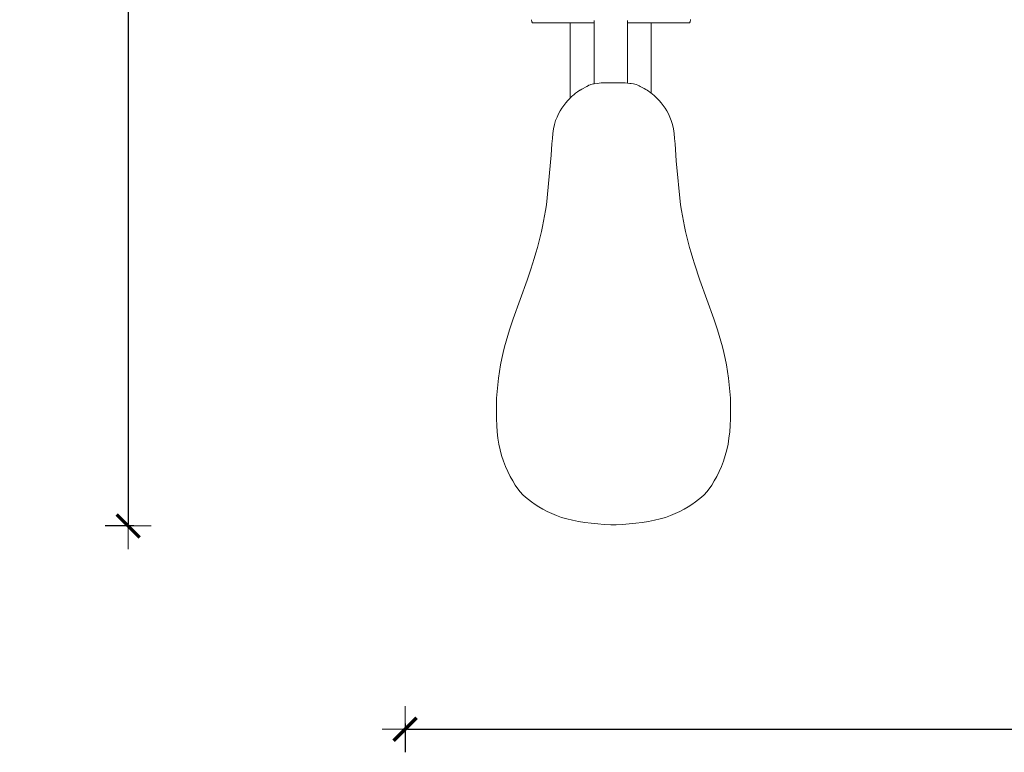
# Model space of a CAD drawing. Extents: x -2358 to -506, y 3784 to 4493.
# Drawn here: x -2286 to -2201, y 4089 to 4153 of the extents above; entities that cross this region are included whole.
import ezdxf

# ---------------------------------------------------------------- set-up
doc = ezdxf.new("R2010")
doc.units = 0
doc.header["$MEASUREMENT"] = 0
doc.linetypes.add('JIS_02_4.0', pattern=[5.5, 4, -1.5])
doc.layers.get('Defpoints').update_dxf_attribs({"color": 250})
doc.layers.add('0-03 wymiary', color=6, linetype='Continuous', lineweight=5)
doc.layers.add('ProfileEdges_Nr_Pióra__7', color=7, linetype='Continuous', lineweight=18)
doc.styles.add('1-25', font='txt', dxfattribs={"height": 7})
doc.dimstyles.new('1-25', dxfattribs={"dimtxt": 7, "dimasz": 0.2, "dimexe": 2, "dimexo": 5, "dimgap": 1.25, "dimtad": 1, "dimdec": 0, "dimrnd": 0.5, "dimtxsty": '1-25', "dimblk": 'BG dim mark', "dimcen": 0, "dimclrd": 256, "dimclre": 8, "dimclrt": 11, "dimadec": 0, "dimazin": 0, "dimtfac": 1, "dimtdec": 0, "dimtix": 1, "dimtmove": 1, "dimatfit": 3, "dimfxl": 0.5, "dimtfill": 1, "dimarcsym": 0})

# ---------------------------------------------------------------- blocks, each defined once
blk = doc.blocks.new('BG dim mark')
for p, q in [((0, -10), (0, 10)), ((10, 0), (-10, 0))]:
    blk.add_line(p, q)
at = {"color": 0, "linetype": 'ByBlock', "const_width": 1.5}
blk.add_lwpolyline([(5, 5), (-5, -5)], dxfattribs=at)
blk = doc.blocks.new('*D36')
at = {"layer": '0-03 wymiary', "color": 8, "linetype": 'JIS_02_4.0', "lineweight": -2, "transparency": 16777216}
for p, q in [((-2276.21, 4237.019), (-2278.71, 4237.019)), ((-2276.21, 4109.058), (-2278.71, 4109.058))]:
    blk.add_line(p, q, dxfattribs=at)
at = {"layer": '0-03 wymiary', "lineweight": -2, "transparency": 16777216}
blk.add_line((-2276.71, 4236.819), (-2276.71, 4109.258), dxfattribs=at)
at = {"layer": 'Defpoints', "color": 0, "transparency": 16777216}
for p in [(-2234.849, 4237.019), (-2276.71, 4109.058), (-2234.709, 4109.058)]:
    blk.add_point(p, dxfattribs=at)
at = {"layer": '0-03 wymiary', "lineweight": -2, "transparency": 16777216, "xscale": 0.2, "yscale": 0.2, "zscale": 0.2}
for p, rotation in [((-2276.71, 4237.019), 90), ((-2276.71, 4109.058), 270)]:
    blk.add_blockref('BG dim mark', p, dxfattribs=dict(at, rotation=rotation))
at = {"layer": '0-03 wymiary', "color": 11, "transparency": 16777216, "insert": (-2281.534, 4173.038), "char_height": 7, "attachment_point": 5, "rotation": 90, "style": '1-25', "bg_fill": 3, "box_fill_scale": 1.25, "bg_fill_color": 256, "bg_fill_true_color": 13158600, "bg_fill_transparency": 0}
blk.add_mtext('128', dxfattribs=at)
blk = doc.blocks.new('*D37')
at = {"layer": '0-03 wymiary', "color": 8, "linetype": 'JIS_02_4.0', "lineweight": -2, "transparency": 16777216}
for p, q in [((-2252.665, 4091.9), (-2252.665, 4089.4)), ((-2117.149, 4091.9), (-2117.149, 4089.4))]:
    blk.add_line(p, q, dxfattribs=at)
at = {"layer": '0-03 wymiary', "lineweight": -2, "transparency": 16777216}
blk.add_line((-2252.465, 4091.4), (-2117.349, 4091.4), dxfattribs=at)
at = {"layer": 'Defpoints', "color": 0, "transparency": 16777216}
for p in [(-2252.665, 4204.03), (-2117.149, 4128.206), (-2117.149, 4091.4)]:
    blk.add_point(p, dxfattribs=at)
at = {"layer": '0-03 wymiary', "lineweight": -2, "transparency": 16777216, "xscale": 0.2, "yscale": 0.2, "zscale": 0.2, "rotation": 180}
blk.add_blockref('BG dim mark', (-2252.665, 4091.4), dxfattribs=at)
at = {"layer": '0-03 wymiary', "lineweight": -2, "transparency": 16777216, "xscale": 0.2, "yscale": 0.2, "zscale": 0.2}
blk.add_blockref('BG dim mark', (-2117.149, 4091.4), dxfattribs=at)
at = {"layer": '0-03 wymiary', "color": 11, "transparency": 16777216, "insert": (-2184.907, 4096.224), "char_height": 7, "attachment_point": 5, "style": '1-25', "bg_fill": 3, "box_fill_scale": 1.25, "bg_fill_color": 256, "bg_fill_true_color": 13158600, "bg_fill_transparency": 0}
blk.add_mtext('136', dxfattribs=at)

msp = doc.modelspace()

# ---------------------------------------------------------------- linework, layer by layer
at = {"layer": 'ProfileEdges_Nr_Pióra__7', "linetype": 'Continuous', "flags": 128}
for points in [[(-2241.687, 4153.017), (-2241.685, 4153.03)], [(-2241.666, 4152.833), (-2241.687, 4153.017)], [(-2241.666, 4152.833), (-2241.601, 4152.771)], [(-2241.601, 4152.771), (-2238.337, 4152.771)], [(-2238.337, 4152.771), (-2238.337, 4147.991)], [(-2238.337, 4152.771), (-2238.232, 4152.771)], [(-2238.232, 4152.771), (-2238.211, 4152.771)], [(-2238.211, 4152.771), (-2238.152, 4152.771)], [(-2238.152, 4152.771), (-2237.856, 4152.771)], [(-2237.856, 4152.771), (-2237.764, 4152.771)], [(-2237.764, 4152.771), (-2237.305, 4152.771)], [(-2237.305, 4152.771), (-2236.593, 4152.771)], [(-2236.593, 4152.771), (-2236.238, 4152.771)], [(-2236.238, 4152.877), (-2236.238, 4152.956)], [(-2236.238, 4152.845), (-2236.238, 4152.877)], [(-2236.238, 4152.798), (-2236.238, 4152.845)], [(-2236.238, 4152.798), (-2236.238, 4152.782)], [(-2236.238, 4152.782), (-2236.238, 4152.771)], [(-2236.238, 4152.771), (-2236.238, 4150.014)], [(-2233.343, 4152.965), (-2233.343, 4152.928)], [(-2233.343, 4152.928), (-2233.343, 4152.877)], [(-2233.343, 4152.877), (-2233.343, 4152.829)], [(-2233.343, 4152.798), (-2233.343, 4152.829)], [(-2233.343, 4152.787), (-2233.343, 4152.798)], [(-2233.343, 4152.771), (-2233.343, 4152.787)], [(-2233.343, 4151.049), (-2233.343, 4152.771)], [(-2233.343, 4152.771), (-2233.039, 4152.771)], [(-2233.039, 4152.771), (-2232.327, 4152.771)], [(-2232.327, 4152.771), (-2231.776, 4152.771)], [(-2231.776, 4152.771), (-2231.48, 4152.771)], [(-2231.48, 4152.771), (-2231.42, 4152.771)], [(-2231.42, 4152.771), (-2231.4, 4152.771)], [(-2231.4, 4152.771), (-2231.294, 4152.771)], [(-2231.294, 4152.771), (-2231.294, 4147.989)], [(-2231.294, 4152.771), (-2227.973, 4152.771)], [(-2227.973, 4152.771), (-2227.908, 4152.833)], [(-2227.887, 4153.017), (-2227.908, 4152.833)], [(-2227.888, 4153.03), (-2227.887, 4153.043)], [(-2227.888, 4153.03), (-2227.887, 4153.017)], [(-2233.343, 4148.002), (-2233.343, 4151.049)], [(-2236.238, 4150.014), (-2236.238, 4148.004)], [(-2238.337, 4146.23), (-2238.337, 4147.991)], [(-2236.238, 4148.004), (-2236.238, 4147.462)], [(-2233.343, 4147.517), (-2233.343, 4148.002)], [(-2231.294, 4146.65), (-2231.294, 4147.989)], [(-2236.899, 4147.241), (-2237.305, 4147.005)], [(-2236.899, 4147.241), (-2236.735, 4147.324)], [(-2236.718, 4147.33), (-2236.735, 4147.324)], [(-2236.592, 4147.377), (-2236.718, 4147.33)], [(-2236.549, 4147.393), (-2236.592, 4147.377)], [(-2236.313, 4147.45), (-2236.549, 4147.393)], [(-2236.313, 4147.45), (-2236.238, 4147.462)], [(-2236.238, 4147.462), (-2236, 4147.498)], [(-2236, 4147.498), (-2235.636, 4147.533)], [(-2235.636, 4147.533), (-2235.584, 4147.538)], [(-2235.584, 4147.538), (-2233.557, 4147.538)], [(-2233.343, 4147.517), (-2233.557, 4147.538)], [(-2233.158, 4147.5), (-2233.343, 4147.517)], [(-2233.141, 4147.498), (-2233.158, 4147.5)], [(-2233.141, 4147.498), (-2233.039, 4147.483)], [(-2233.039, 4147.483), (-2232.828, 4147.45)], [(-2232.828, 4147.45), (-2232.593, 4147.393)], [(-2232.455, 4147.342), (-2232.593, 4147.393)], [(-2232.406, 4147.324), (-2232.455, 4147.342)], [(-2232.327, 4147.284), (-2232.406, 4147.324)], [(-2232.243, 4147.241), (-2232.327, 4147.284)], [(-2232.243, 4147.241), (-2231.913, 4147.05)], [(-2238.259, 4146.303), (-2238.337, 4146.23)], [(-2238.211, 4146.347), (-2238.259, 4146.303)], [(-2238.138, 4146.416), (-2238.211, 4146.347)], [(-2238.138, 4146.416), (-2237.979, 4146.548)], [(-2237.979, 4146.548), (-2237.927, 4146.591)], [(-2237.927, 4146.591), (-2237.856, 4146.644)], [(-2237.856, 4146.644), (-2237.71, 4146.752)], [(-2237.488, 4146.898), (-2237.71, 4146.752)], [(-2237.455, 4146.918), (-2237.488, 4146.898)], [(-2237.305, 4147.005), (-2237.455, 4146.918)], [(-2231.913, 4147.05), (-2231.776, 4146.97)], [(-2231.776, 4146.97), (-2231.653, 4146.898)], [(-2231.653, 4146.898), (-2231.526, 4146.814)], [(-2231.526, 4146.814), (-2231.432, 4146.752)], [(-2231.42, 4146.744), (-2231.432, 4146.752)], [(-2231.334, 4146.679), (-2231.42, 4146.744)], [(-2231.294, 4146.65), (-2231.334, 4146.679)], [(-2231.215, 4146.591), (-2231.294, 4146.65)], [(-2231.215, 4146.591), (-2231.004, 4146.416)], [(-2231.004, 4146.416), (-2230.801, 4146.227)], [(-2238.884, 4145.587), (-2239.047, 4145.357)], [(-2238.884, 4145.587), (-2238.713, 4145.809)], [(-2238.533, 4146.025), (-2238.713, 4145.809)], [(-2238.34, 4146.227), (-2238.533, 4146.025)], [(-2230.608, 4146.025), (-2230.801, 4146.227)], [(-2230.428, 4145.809), (-2230.608, 4146.025)], [(-2230.428, 4145.809), (-2230.258, 4145.587)], [(-2230.258, 4145.587), (-2230.095, 4145.357)], [(-2239.475, 4144.578), (-2239.592, 4144.27)], [(-2239.344, 4144.858), (-2239.475, 4144.578)], [(-2239.344, 4144.858), (-2239.201, 4145.116)], [(-2239.201, 4145.116), (-2239.047, 4145.357)], [(-2230.095, 4145.357), (-2229.941, 4145.116)], [(-2229.941, 4145.116), (-2229.797, 4144.858)], [(-2229.797, 4144.858), (-2229.666, 4144.578)], [(-2229.549, 4144.27), (-2229.666, 4144.578)], [(-2239.694, 4143.929), (-2239.775, 4143.551)], [(-2239.694, 4143.929), (-2239.592, 4144.27)], [(-2229.447, 4143.929), (-2229.549, 4144.27)], [(-2229.447, 4143.929), (-2229.367, 4143.551)], [(-2239.878, 4142.702), (-2239.834, 4143.14)], [(-2239.775, 4143.551), (-2239.834, 4143.14)], [(-2229.308, 4143.14), (-2229.367, 4143.551)], [(-2229.264, 4142.702), (-2229.308, 4143.14)], [(-2239.977, 4141.273), (-2239.912, 4142.241)], [(-2239.878, 4142.702), (-2239.912, 4142.241)], [(-2229.264, 4142.702), (-2229.229, 4142.241)], [(-2229.229, 4142.241), (-2229.164, 4141.273)], [(-2240.395, 4136.965), (-2239.977, 4141.273)], [(-2229.164, 4141.273), (-2229.12, 4140.777)], [(-2229.12, 4140.777), (-2228.747, 4136.965)], [(-2240.47, 4136.471), (-2240.395, 4136.965)], [(-2228.671, 4136.471), (-2228.747, 4136.965)], [(-2240.55, 4135.996), (-2240.636, 4135.534)], [(-2240.55, 4135.996), (-2240.47, 4136.471)], [(-2228.671, 4136.471), (-2228.591, 4135.996)], [(-2228.506, 4135.534), (-2228.591, 4135.996)], [(-2240.728, 4135.08), (-2240.636, 4135.534)], [(-2228.414, 4135.08), (-2228.506, 4135.534)], [(-2240.826, 4134.628), (-2240.933, 4134.174)], [(-2240.826, 4134.628), (-2240.728, 4135.08)], [(-2228.315, 4134.628), (-2228.414, 4135.08)], [(-2228.315, 4134.628), (-2228.093, 4133.711)], [(-2241.174, 4133.242), (-2241.049, 4133.711)], [(-2240.933, 4134.174), (-2241.049, 4133.711)], [(-2227.967, 4133.242), (-2228.093, 4133.711)], [(-2241.309, 4132.773), (-2241.453, 4132.302)], [(-2241.174, 4133.242), (-2241.309, 4132.773)], [(-2227.967, 4133.242), (-2227.832, 4132.773)], [(-2227.688, 4132.302), (-2227.832, 4132.773)], [(-2241.758, 4131.357), (-2241.453, 4132.302)], [(-2227.688, 4132.302), (-2227.539, 4131.83)], [(-2227.539, 4131.83), (-2227.065, 4130.407)], [(-2242.076, 4130.407), (-2241.758, 4131.357)], [(-2243.29, 4127.052), (-2242.076, 4130.407)], [(-2227.065, 4130.407), (-2225.851, 4127.052)], [(-2243.603, 4126.089), (-2243.29, 4127.052)], [(-2225.851, 4127.052), (-2225.539, 4126.089)], [(-2243.603, 4126.089), (-2243.754, 4125.607)], [(-2225.539, 4126.089), (-2225.387, 4125.607)], [(-2244.035, 4124.627), (-2243.899, 4125.122)], [(-2243.899, 4125.122), (-2243.754, 4125.607)], [(-2225.242, 4125.122), (-2225.387, 4125.607)], [(-2225.106, 4124.627), (-2225.242, 4125.122)], [(-2244.271, 4123.596), (-2244.16, 4124.12)], [(-2244.035, 4124.627), (-2244.16, 4124.12)], [(-2225.106, 4124.627), (-2224.981, 4124.12)], [(-2224.981, 4124.12), (-2224.87, 4123.596)], [(-2244.372, 4123.05), (-2244.271, 4123.596)], [(-2224.77, 4123.05), (-2224.87, 4123.596)], [(-2244.465, 4122.483), (-2244.549, 4121.903)], [(-2244.465, 4122.483), (-2244.372, 4123.05)], [(-2224.77, 4123.05), (-2224.676, 4122.483)], [(-2224.676, 4122.483), (-2224.593, 4121.903)], [(-2244.549, 4121.903), (-2244.621, 4121.316)], [(-2224.593, 4121.903), (-2224.521, 4121.316)], [(-2244.718, 4120.148), (-2244.678, 4120.729)], [(-2244.678, 4120.729), (-2244.621, 4121.316)], [(-2224.464, 4120.729), (-2224.521, 4121.316)], [(-2224.464, 4120.729), (-2224.424, 4120.148)], [(-2244.718, 4120.148), (-2244.738, 4119.58)], [(-2224.424, 4120.148), (-2224.403, 4119.58)], [(-2244.742, 4119.018), (-2244.738, 4119.58)], [(-2244.742, 4119.018), (-2244.74, 4118.916)], [(-2244.731, 4118.35), (-2244.742, 4118.914)], [(-2244.731, 4118.454), (-2244.74, 4118.914)], [(-2224.41, 4118.35), (-2224.4, 4118.914)], [(-2224.402, 4118.912), (-2224.41, 4118.454)], [(-2224.403, 4119.58), (-2224.4, 4119.018)], [(-2224.4, 4118.988), (-2224.402, 4118.914)], [(-2224.4, 4119.018), (-2224.4, 4118.992)], [(-2224.4, 4118.988), (-2224.4, 4118.914)], [(-2244.731, 4118.35), (-2244.731, 4118.454)], [(-2244.731, 4118.35), (-2244.705, 4117.788)], [(-2224.41, 4118.35), (-2224.436, 4117.788)], [(-2224.41, 4118.35), (-2224.41, 4118.454)], [(-2244.662, 4117.233), (-2244.705, 4117.788)], [(-2244.599, 4116.691), (-2244.662, 4117.233)], [(-2224.542, 4116.691), (-2224.48, 4117.233)], [(-2224.436, 4117.788), (-2224.48, 4117.233)], [(-2244.599, 4116.691), (-2244.517, 4116.166)], [(-2224.542, 4116.691), (-2224.625, 4116.166)], [(-2244.411, 4115.663), (-2244.517, 4116.166)], [(-2244.28, 4115.176), (-2244.411, 4115.663)], [(-2224.862, 4115.176), (-2224.73, 4115.663)], [(-2224.625, 4116.166), (-2224.73, 4115.663)], [(-2244.28, 4115.176), (-2244.121, 4114.697)], [(-2244.121, 4114.697), (-2243.941, 4114.231)], [(-2225.02, 4114.697), (-2225.2, 4114.231)], [(-2224.862, 4115.176), (-2225.02, 4114.697)], [(-2243.745, 4113.785), (-2243.941, 4114.231)], [(-2243.745, 4113.785), (-2243.536, 4113.363)], [(-2225.397, 4113.785), (-2225.605, 4113.363)], [(-2225.397, 4113.785), (-2225.2, 4114.231)], [(-2243.536, 4113.363), (-2243.321, 4112.971)], [(-2243.103, 4112.614), (-2243.321, 4112.971)], [(-2226.038, 4112.614), (-2225.82, 4112.971)], [(-2225.605, 4113.363), (-2225.82, 4112.971)], [(-2242.888, 4112.298), (-2243.103, 4112.614)], [(-2242.888, 4112.298), (-2242.671, 4112.022)], [(-2226.254, 4112.298), (-2226.471, 4112.022)], [(-2226.038, 4112.614), (-2226.254, 4112.298)], [(-2242.671, 4112.022), (-2242.446, 4111.777)], [(-2242.21, 4111.555), (-2242.446, 4111.777)], [(-2242.21, 4111.555), (-2241.956, 4111.346)], [(-2241.956, 4111.346), (-2241.68, 4111.142)], [(-2227.185, 4111.346), (-2227.462, 4111.142)], [(-2226.931, 4111.555), (-2227.185, 4111.346)], [(-2226.931, 4111.555), (-2226.695, 4111.777)], [(-2226.471, 4112.022), (-2226.695, 4111.777)], [(-2241.376, 4110.936), (-2241.68, 4111.142)], [(-2241.376, 4110.936), (-2241.045, 4110.727)], [(-2240.694, 4110.521), (-2241.045, 4110.727)], [(-2240.323, 4110.323), (-2240.694, 4110.521)], [(-2228.819, 4110.323), (-2228.447, 4110.521)], [(-2228.096, 4110.727), (-2228.447, 4110.521)], [(-2227.766, 4110.936), (-2228.096, 4110.727)], [(-2227.766, 4110.936), (-2227.462, 4111.142)], [(-2240.323, 4110.323), (-2239.93, 4110.135)], [(-2239.515, 4109.961), (-2239.93, 4110.135)], [(-2239.079, 4109.803), (-2239.515, 4109.961)], [(-2239.079, 4109.803), (-2238.62, 4109.665)], [(-2238.62, 4109.665), (-2238.132, 4109.549)], [(-2237.615, 4109.451), (-2238.132, 4109.549)], [(-2231.527, 4109.451), (-2231.009, 4109.549)], [(-2230.522, 4109.665), (-2231.009, 4109.549)], [(-2230.522, 4109.665), (-2230.062, 4109.803)], [(-2230.062, 4109.803), (-2229.626, 4109.961)], [(-2229.211, 4110.135), (-2229.626, 4109.961)], [(-2228.819, 4110.323), (-2229.211, 4110.135)], [(-2237.615, 4109.451), (-2237.073, 4109.37)], [(-2237.073, 4109.37), (-2236.514, 4109.303)], [(-2235.943, 4109.247), (-2236.514, 4109.303)], [(-2235.366, 4109.199), (-2235.943, 4109.247)], [(-2235.366, 4109.199), (-2234.79, 4109.157)], [(-2234.352, 4109.157), (-2234.79, 4109.157)], [(-2233.775, 4109.199), (-2234.352, 4109.157)], [(-2233.199, 4109.247), (-2233.775, 4109.199)], [(-2233.199, 4109.247), (-2232.628, 4109.303)], [(-2232.068, 4109.37), (-2232.628, 4109.303)], [(-2232.068, 4109.37), (-2231.527, 4109.451)]]:
    msp.add_lwpolyline(points, dxfattribs=at)

# ---------------------------------------------------------------- next in the draw order: dimensions: what is measured, and where the dimension line sits
at = {"layer": '0-03 wymiary'}
dim = msp.add_linear_dim(base=(-2276.71, 4109.058), p1=(-2234.849, 4237.019), p2=(-2234.709, 4109.058), angle=90, dimstyle='1-25', override={"dimfxlon": 1}, dxfattribs=at)
dim.commit()
dim.dimension.update_dxf_attribs({"geometry": '*D36', "text_midpoint": (-2281.534, 4173.038)})

# ---------------------------------------------------------------- next in the draw order: dimensions: what is measured, and where the dimension line sits
dim = msp.add_linear_dim(base=(-2117.149, 4091.4), p1=(-2252.665, 4204.03), p2=(-2117.149, 4128.206), dimstyle='1-25', override={"dimfxlon": 1}, dxfattribs=at)
dim.commit()
dim.dimension.update_dxf_attribs({"geometry": '*D37', "text_midpoint": (-2184.907, 4096.224)})

doc.saveas('drawing.dxf')
